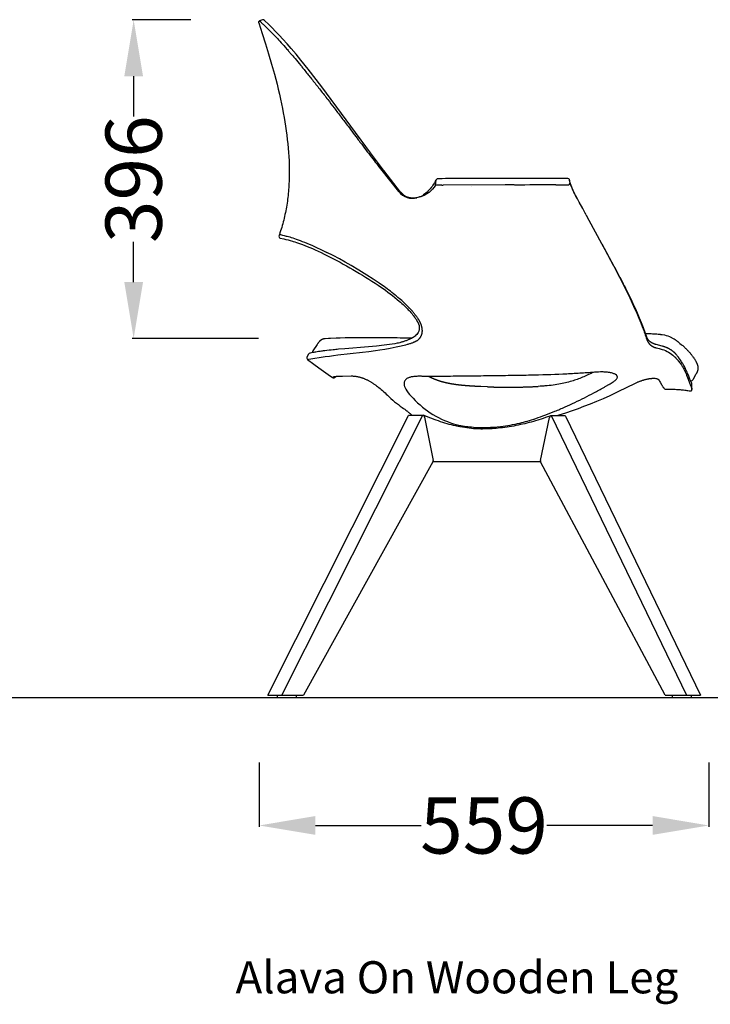
# Model space of a CAD drawing. Units: centimetres. Extents: x 2875 to 4157, y 887 to 1083.
# Drawn here: x 3837 to 3922, y 887 to 1009 of the extents above; entities that cross this region are included whole.
import ezdxf

# ---------------------------------------------------------------- set-up
doc = ezdxf.new("R2010")
doc.units = ezdxf.units.CM
for name, color, linetype in [('NURUS CODE', 7, 'Continuous'), ('NURUS DIMENSION', 7, 'Continuous'), ('NURUS ELEVATION', 7, 'Continuous')]:
    doc.layers.add(name, color=color, linetype=linetype)
doc.styles.add('ARIAL', font='arial.ttf')
doc.dimstyles.new('yeni', dxfattribs={"dimtxt": 7, "dimasz": 7, "dimexe": 0.18, "dimexo": 0.0625, "dimgap": 0.09, "dimtad": 0, "dimdec": 0, "dimlfac": 10, "dimzin": 0, "dimdsep": 46, "dimtxsty": 'ARIAL', "dimcen": 0.09, "dimadec": 0, "dimazin": 0, "dimtfac": 1, "dimtdec": 0, "dimtofl": 0, "dimtmove": 0, "dimatfit": 3, "dimfxl": 1, "dimtolj": 1, "dimtzin": 0, "dimarcsym": 0})

# ---------------------------------------------------------------- blocks, each defined once
blk = doc.blocks.new('*D66')
at = {"layer": 'DEFPOINTS', "color": 0, "transparency": 16777216}
for p in [(3857.88, 1009.18), (3850.7, 969.55), (3866.31, 969.55)]:
    blk.add_point(p, dxfattribs=at)
at = {"layer": 'NURUS DIMENSION', "color": 0, "lineweight": -2, "transparency": 16777216}
for p, q in [((3857.82, 1009.18), (3850.52, 1009.18)), ((3850.7, 1002.18), (3850.7, 997.18)), ((3850.7, 976.55), (3850.7, 981.55)), ((3866.25, 969.55), (3850.52, 969.55))]:
    blk.add_line(p, q, dxfattribs=at)
at = {"layer": 'NURUS DIMENSION', "color": 0, "transparency": 16777216}
for points in [[(3849.54, 1002.18), (3851.87, 1002.18), (3850.7, 1009.18)], [(3849.54, 976.55), (3851.87, 976.55), (3850.7, 969.55)]]:
    blk.add_solid(points, dxfattribs=at)
at = {"layer": 'NURUS DIMENSION', "color": 0, "transparency": 16777216, "insert": (3850.7, 989.36), "char_height": 7, "attachment_point": 5, "rotation": 90, "style": 'ARIAL'}
blk.add_mtext('\\A1;396', dxfattribs=at)
blk = doc.blocks.new('*D61')
at = {"layer": 'DEFPOINTS', "color": 0, "transparency": 16777216}
for p in [(3866.32, 916.84), (3922.27, 916.84), (3922.27, 908.95)]:
    blk.add_point(p, dxfattribs=at)
at = {"layer": 'NURUS DIMENSION', "color": 0, "lineweight": -2, "transparency": 16777216}
for p, q in [((3866.32, 916.78), (3866.32, 908.77)), ((3922.27, 916.78), (3922.27, 908.77)), ((3873.32, 908.95), (3886.47, 908.95)), ((3915.27, 908.95), (3902.13, 908.95))]:
    blk.add_line(p, q, dxfattribs=at)
at = {"layer": 'NURUS DIMENSION', "color": 0, "transparency": 16777216}
for points in [[(3873.32, 910.12), (3873.32, 907.78), (3866.32, 908.95)], [(3915.27, 910.12), (3915.27, 907.78), (3922.27, 908.95)]]:
    blk.add_solid(points, dxfattribs=at)
at = {"layer": 'NURUS DIMENSION', "color": 0, "transparency": 16777216, "insert": (3894.3, 908.95), "char_height": 7, "attachment_point": 5, "style": 'ARIAL'}
blk.add_mtext('\\A1;559', dxfattribs=at)
blk = doc.blocks.new('Alava On Wooden Leg_SIDE')
at = {"layer": 'NURUS DIMENSION'}
for p, q in [((-37.85, 66.23), (-37.82, 66.19)), ((-37.82, 66.19), (-37.34, 65.59)), ((-37.34, 65.59), (-35.25, 62.95)), ((-30.59, 64.39), (-30.65, 64.28)), ((-30.65, 64.28), (-30.6, 64.38)), ((-30.64, 63.71), (-30.57, 64.43)), ((-30.64, 63.71), (-30.64, 63.71)), ((-30.62, 64.34), (-30.62, 64.34)), ((-30.6, 64.38), (-30.6, 64.38)), ((-30.6, 64.38), (-30.6, 64.38)), ((-30.59, 64.38), (-30.6, 64.38)), ((-30.59, 64.38), (-30.6, 64.38)), ((-30.59, 64.39), (-30.59, 64.38)), ((-30.59, 64.39), (-30.59, 64.39)), ((-30.59, 64.39), (-30.59, 64.39)), ((-30.57, 64.42), (-30.58, 64.42)), ((-29.88, 63.76), (-29.72, 63.76)), ((-22, 63.77), (-29.72, 63.76)), ((-20.85, 63.77), (-22, 63.77)), ((-14.18, 64.58), (-14.18, 64.58)), ((-13.95, 64), (-13.95, 64)), ((-13.95, 64), (-13.95, 64)), ((-35.25, 62.95), (-35.24, 62.94)), ((-30.68, 63.67), (-30.68, 63.67)), ((-26.18, 63.56), (-26.18, 63.56)), ((-12.31, 60.79), (-12.33, 60.83)), ((-46.57, 42.05), (-46.55, 42.06)), ((1.67, 40.08), (1.67, 40.08)), ((-24.17, 38.65), (-25.03, 38.68)), ((-2.15, 38.4), (-2.15, 38.41)), ((-49.77, 0.3), (-32.23, 35.14)), ((-32.03, 34.9), (-32.04, 34.92)), ((-32.03, 34.9), (-30.95, 29.49)), ((-17.6, 29.49), (-16.46, 34.82)), ((-16.46, 34.84), (-16.46, 34.82)), ((-16.27, 35.07), (0.58, 0.3)), ((-18.6, 34.3), (-18.6, 34.29)), ((-30.95, 29.45), (-30.95, 29.49)), ((-51.52, 0.3), (-47.07, 0.3)), ((-2.09, 0.3), (2.32, 0.3))]:
    blk.add_line(p, q, dxfattribs=at)
for points in [[(-15.6, 35.07), (-15.25, 35.17), (-14.45, 35.43), (-13.62, 35.7), (-12.87, 35.97), (-12.18, 36.23), (-11.39, 36.53), (-10.58, 36.87), (-9.77, 37.22), (-8.94, 37.59), (-7.86, 38.1), (-5.87, 39.07), (-5.79, 39.11), (-5.7, 39.15), (-5.62, 39.19), (-5.54, 39.23), (-5.46, 39.26), (-5.39, 39.29), (-5.31, 39.32), (-5.24, 39.35), (-5.17, 39.37), (-5.11, 39.4), (-5.04, 39.42), (-4.98, 39.45), (-4.91, 39.47), (-4.85, 39.49), (-4.79, 39.5), (-4.74, 39.52), (-4.68, 39.54), (-4.62, 39.55), (-4.57, 39.57), (-4.51, 39.58), (-4.46, 39.6), (-4.4, 39.61), (-4.35, 39.62), (-4.3, 39.63), (-4.25, 39.64), (-4.2, 39.65), (-4.15, 39.66), (-4.1, 39.67), (-4.05, 39.68), (-4, 39.68), (-3.95, 39.69), (-3.91, 39.7), (-3.86, 39.7), (-3.81, 39.71), (-3.77, 39.71), (-3.72, 39.71), (-3.68, 39.72), (-3.63, 39.72), (-3.59, 39.72), (-3.54, 39.72), (-3.5, 39.72), (-3.46, 39.72, -0.009515), (-3.38, 39.72), (-3.22, 39.7, -0.014827), (-3.15, 39.69, -0.018029), (-3.08, 39.67), (-2.98, 39.63, -0.024953), (-2.94, 39.61), (-2.91, 39.58), (-2.9, 39.57), (-2.88, 39.55), (-2.87, 39.53), (-2.86, 39.51), (-2.85, 39.49), (-2.82, 39.45), (-2.8, 39.41), (-2.77, 39.36), (-2.71, 39.24), (-2.54, 38.94), (-2.5, 38.88), (-2.47, 38.83), (-2.45, 38.79), (-2.43, 38.75), (-2.41, 38.72), (-2.37, 38.67), (-2.35, 38.63), (-2.32, 38.6), (-2.3, 38.57), (-2.3, 38.56), (-2.29, 38.55), (-2.27, 38.53), (-2.26, 38.52), (-2.25, 38.51), (-2.2, 38.45), (-2.15, 38.4, 0.228976), (-1.98, 38.35, -0.010495), (-1.29, 38.36, -0.010776), (-0.66, 38.34, -0.011025), (-0.07, 38.3, -0.011221), (0.49, 38.23, -0.011534), (1.02, 38.14, 0.343532), (1.23, 38.21, 0.137411), (1.26, 38.34), (1.26, 38.34), (1.26, 38.48), (1.26, 38.91), (1.26, 39.05, 0.20183), (1.21, 39.19), (1.21, 39.19), (1.16, 39.26, -0.004731), (1.15, 39.28, -0.004451), (1.14, 39.31, -0.004148), (1.13, 39.34, -0.003871), (1.11, 39.37, -0.00337), (1.09, 39.41, -0.002547), (1.07, 39.46), (1.01, 39.63), (0.81, 40.12), (0.72, 40.33), (0.65, 40.47), (0.59, 40.63), (0.51, 40.78), (0.45, 40.92), (0.38, 41.05), (0.31, 41.17), (0.25, 41.29), (0.19, 41.41), (0.15, 41.47), (0.12, 41.53), (0.08, 41.59), (0.04, 41.65), (-0.03, 41.76), (-0.09, 41.87), (-0.16, 41.96), (-0.26, 42.1), (-0.36, 42.25, 0.00194), (-0.4, 42.3, 0.0027), (-0.44, 42.37), (-0.57, 42.53, 0.006612), (-0.65, 42.63), (-0.68, 42.66), (-0.71, 42.69), (-0.73, 42.72), (-0.76, 42.75), (-0.79, 42.78), (-0.82, 42.81), (-0.85, 42.84), (-0.88, 42.88), (-0.91, 42.9), (-0.91, 42.91), (-0.91, 42.91), (-0.96, 42.95), (-0.98, 42.97), (-1.01, 42.99), (-1.04, 43.02), (-1.07, 43.04), (-1.09, 43.06), (-1.11, 43.08), (-1.15, 43.11), (-1.19, 43.14), (-1.23, 43.17), (-1.27, 43.2), (-1.31, 43.22), (-1.35, 43.25), (-1.4, 43.28), (-1.44, 43.31), (-1.49, 43.33), (-1.54, 43.36), (-1.59, 43.39), (-1.64, 43.42), (-1.69, 43.44), (-1.74, 43.47), (-1.78, 43.49), (-1.82, 43.51), (-1.86, 43.52), (-1.9, 43.54), (-1.96, 43.56), (-2.02, 43.59), (-2.08, 43.61), (-2.14, 43.63), (-2.2, 43.65), (-2.26, 43.67), (-2.32, 43.69), (-2.39, 43.71), (-2.45, 43.73), (-3.19, 43.91), (-3.21, 43.92), (-3.24, 43.93), (-3.27, 43.94), (-3.29, 43.94), (-3.32, 43.95), (-3.35, 43.96), (-3.37, 43.97), (-3.4, 43.98), (-3.42, 43.98), (-3.45, 43.99), (-3.47, 44), (-3.5, 44.01), (-3.52, 44.02), (-3.55, 44.03), (-3.57, 44.04), (-3.6, 44.06), (-3.62, 44.07), (-3.64, 44.08), (-3.66, 44.09), (-3.69, 44.1), (-3.71, 44.11), (-3.73, 44.12), (-3.75, 44.13), (-3.77, 44.15), (-3.79, 44.16), (-3.81, 44.17), (-3.83, 44.18), (-3.85, 44.2), (-3.87, 44.21), (-3.89, 44.23), (-3.91, 44.24), (-3.93, 44.25), (-3.95, 44.27), (-3.97, 44.28), (-3.98, 44.3), (-4, 44.31), (-4.02, 44.33), (-4.03, 44.34), (-4.05, 44.36), (-4.07, 44.38), (-4.08, 44.38), (-4.08, 44.39), (-4.09, 44.4), (-4.1, 44.41), (-4.11, 44.42), (-4.11, 44.43), (-4.12, 44.43), (-4.13, 44.44), (-4.14, 44.45), (-4.14, 44.46), (-4.15, 44.47), (-4.16, 44.48), (-4.16, 44.49), (-4.17, 44.5), (-4.18, 44.5), (-4.18, 44.51), (-4.19, 44.52), (-4.2, 44.53), (-4.2, 44.54), (-4.21, 44.55), (-4.22, 44.56), (-4.22, 44.57), (-4.23, 44.58), (-4.23, 44.59), (-4.24, 44.6), (-4.25, 44.61), (-4.25, 44.62), (-4.26, 44.63), (-4.26, 44.64), (-4.27, 44.64), (-4.27, 44.65), (-4.28, 44.66), (-4.28, 44.67), (-4.29, 44.68), (-4.29, 44.69), (-4.3, 44.7), (-4.3, 44.71), (-4.31, 44.72), (-4.32, 44.75), (-4.33, 44.77), (-4.34, 44.79), (-4.34, 44.81), (-4.35, 44.83), (-4.56, 45.41), (-4.79, 46.01, 0.024219), (-6.88, 50.73, 0.001624), (-7.07, 51.09, 0.001425), (-7.25, 51.45, 0.001239), (-7.43, 51.79, 0.001069), (-7.61, 52.13, 0.00091), (-7.79, 52.46, 0.000764), (-7.96, 52.79, 0.000631), (-8.14, 53.12, 0.000486), (-8.32, 53.45, 0.000336), (-8.5, 53.77), (-9.56, 55.71), (-9.97, 56.45), (-11.53, 59.34), (-11.54, 59.37), (-11.83, 59.91), (-11.84, 59.92), (-11.89, 60.02), (-11.97, 60.17), (-11.97, 60.18), (-11.98, 60.18), (-12.33, 60.83), (-12.78, 61.64), (-13, 62.05), (-13.11, 62.26), (-13.22, 62.46), (-13.28, 62.56), (-13.33, 62.66), (-13.43, 62.87), (-13.62, 63.26, -0.036024), (-13.93, 64.16), (-13.93, 64.17), (-13.98, 64.39), (-13.98, 64.4), (-13.99, 64.43), (-13.99, 64.44, 0.339041), (-14.18, 64.58), (-21.53, 64.57), (-21.69, 64.57), (-29.43, 64.56), (-29.43, 64.56), (-29.82, 64.55, 0.001337), (-29.98, 64.55, 0.002355), (-30.13, 64.55, 0.004439), (-30.26, 64.55), (-30.43, 64.53), (-30.57, 64.43), (-30.8, 64.03, -0.034592), (-31.2, 63.45, -0.088499), (-32.29, 62.44, -0.046292), (-32.63, 62.28, -0.106755), (-33.57, 62.13, -0.053267), (-33.99, 62.2, -0.160078), (-34.99, 62.88), (-35, 62.89), (-37.09, 65.58), (-37.12, 65.62), (-37.63, 66.29), (-38.76, 67.78), (-44.82, 75.99), (-46.51, 78.18), (-47.41, 79.32), (-48, 80.04), (-48.61, 80.76), (-49.13, 81.35), (-49.65, 81.93), (-50.08, 82.39), (-50.55, 82.88), (-50.99, 83.33), (-51.36, 83.7), (-51.96, 84.28), (-51.96, 84.29), (-51.98, 84.3), (-51.98, 84.3), (-51.99, 84.31), (-52.01, 84.32, 0.218516), (-52.17, 84.32), (-52.54, 84.19, 0.217982), (-52.67, 84.09, 0.218197), (-52.66, 83.93), (-52.23, 82.64), (-51.81, 81.35), (-51.42, 80.08), (-51.05, 78.81), (-50.7, 77.56), (-50.54, 76.93), (-50.38, 76.31), (-50.23, 75.69), (-50.08, 75.08), (-49.95, 74.47), (-49.82, 73.86), (-49.7, 73.29), (-49.6, 72.73), (-49.49, 72.17), (-49.4, 71.62), (-49.31, 71.07), (-49.23, 70.52), (-49.16, 69.97), (-49.1, 69.43), (-49.04, 68.89), (-48.99, 68.36), (-48.95, 67.82), (-48.91, 67.3), (-48.88, 66.77), (-48.87, 66.25), (-48.86, 65.73), (-48.86, 65.22), (-48.86, 64.71), (-48.87, 64.46), (-48.88, 64.21), (-48.89, 63.96), (-48.9, 63.71), (-48.92, 63.46), (-48.94, 63.21), (-48.96, 62.96), (-48.98, 62.72), (-49, 62.48), (-49.03, 62.23), (-49.06, 61.99), (-49.09, 61.75), (-49.13, 61.51), (-49.17, 61.27), (-49.2, 61.03), (-49.25, 60.8), (-49.29, 60.56), (-49.34, 60.33), (-49.39, 60.09), (-49.44, 59.86), (-49.49, 59.63), (-49.55, 59.4), (-49.61, 59.18), (-49.67, 58.95), (-49.73, 58.72), (-49.8, 58.5), (-49.87, 58.28), (-49.94, 58.05), (-50.02, 57.83), (-50.09, 57.61), (-50.13, 57.5, 0.416125), (-49.97, 57.14), (-49.55, 57.06, -0.020652), (-48.47, 56.78), (-48.36, 56.75), (-48.15, 56.69), (-47.94, 56.62), (-47.7, 56.54), (-47.45, 56.45), (-47.19, 56.35), (-46.9, 56.24), (-46.61, 56.12), (-46.29, 55.99), (-45.96, 55.85), (-45.62, 55.7), (-45.25, 55.53), (-44.88, 55.35), (-44.52, 55.18), (-44.17, 55.01, -0.030902), (-37.8, 51.29, -0.027427), (-35.43, 49.54), (-35.17, 49.32), (-35.01, 49.18), (-34.85, 49.04), (-34.69, 48.9), (-34.55, 48.76), (-34.41, 48.63), (-34.28, 48.5), (-34.16, 48.37), (-34.04, 48.25), (-33.93, 48.14), (-33.82, 48.02), (-33.72, 47.91), (-33.62, 47.79), (-33.57, 47.73), (-33.52, 47.67), (-33.48, 47.61), (-33.43, 47.55), (-33.24, 47.29), (-33.24, 47.29), (-33.18, 47.22), (-33.13, 47.14), (-33.1, 47.1), (-33.06, 47.03), (-33.03, 46.99), (-33.01, 46.95), (-32.99, 46.92), (-32.97, 46.88), (-32.94, 46.84), (-32.92, 46.8), (-32.9, 46.76), (-32.88, 46.73), (-32.86, 46.69), (-32.84, 46.65), (-32.82, 46.61), (-32.81, 46.59), (-32.8, 46.57), (-32.8, 46.55), (-32.79, 46.53), (-32.78, 46.51), (-32.77, 46.49), (-32.76, 46.47), (-32.76, 46.45), (-32.75, 46.43), (-32.74, 46.41), (-32.73, 46.39), (-32.73, 46.37), (-32.72, 46.35), (-32.71, 46.32), (-32.71, 46.3), (-32.7, 46.28), (-32.7, 46.26), (-32.69, 46.24), (-32.69, 46.22), (-32.68, 46.2), (-32.68, 46.18), (-32.68, 46.16), (-32.67, 46.14), (-32.67, 46.14, -0.128026), (-32.82, 45.42), (-32.82, 45.42, -0.078356), (-33.2, 44.97), (-33.21, 44.97), (-33.22, 44.96), (-33.24, 44.94), (-33.26, 44.93), (-33.28, 44.92), (-33.29, 44.9), (-33.31, 44.89), (-33.33, 44.88), (-33.35, 44.86), (-33.39, 44.84), (-33.43, 44.81), (-33.47, 44.79), (-33.51, 44.76), (-33.55, 44.74), (-33.59, 44.71), (-33.64, 44.69), (-33.68, 44.67), (-33.72, 44.65), (-33.76, 44.63), (-33.8, 44.61), (-33.85, 44.59), (-33.89, 44.57), (-33.93, 44.55), (-33.98, 44.53), (-34.06, 44.49), (-34.15, 44.46), (-34.23, 44.42), (-34.32, 44.39), (-34.41, 44.36), (-34.5, 44.33), (-34.59, 44.3), (-34.67, 44.27), (-34.76, 44.25), (-34.84, 44.22), (-34.93, 44.2), (-35.02, 44.18), (-35.1, 44.15), (-35.28, 44.11), (-35.41, 44.08, -0.022377), (-38.01, 43.73), (-38.01, 43.73), (-38.51, 43.68), (-39.01, 43.63), (-41.96, 43.4), (-42.74, 43.33, 0.002113), (-43.39, 43.26, 0.003897), (-44.43, 43.14, 0.002202), (-44.85, 43.09, 0.00276), (-45.21, 43.04, 0.003563), (-45.53, 42.99, 0.005106), (-45.79, 42.94), (-45.96, 42.91), (-46.27, 42.85), (-46.28, 42.84, 0.232407), (-46.48, 42.7), (-46.64, 42.41, 0.371082), (-46.57, 42.05), (-45.8, 41.47), (-45.18, 41.01), (-44.59, 40.59), (-44.02, 40.19), (-43.47, 39.81), (-43.47, 39.81), (-43.47, 39.81), (-43.47, 39.81), (-43.47, 39.81), (-43.47, 39.81), (-43.47, 39.81), (-43.47, 39.81), (-43.47, 39.81), (-43.47, 39.81), (-43.47, 39.81), (-43.47, 39.81), (-43.47, 39.81), (-43.47, 39.81), (-43.47, 39.82), (-43.47, 39.82), (-43.47, 39.82), (-43.47, 39.82), (-43.47, 39.82), (-43.47, 39.82), (-43.46, 39.82), (-43.46, 39.82), (-43.46, 39.82), (-43.46, 39.82), (-43.46, 39.83), (-43.46, 39.83), (-43.46, 39.83), (-43.46, 39.83), (-43.46, 39.83), (-43.46, 39.83), (-43.46, 39.83), (-43.46, 39.83), (-43.46, 39.83), (-43.45, 39.83), (-43.45, 39.84), (-43.45, 39.84), (-43.45, 39.84), (-43.45, 39.84), (-43.45, 39.84), (-43.45, 39.84), (-43.44, 39.85), (-43.44, 39.85), (-43.44, 39.85), (-43.44, 39.85), (-43.44, 39.85), (-43.43, 39.86), (-43.43, 39.86), (-43.43, 39.86), (-43.43, 39.86), (-43.42, 39.86), (-43.42, 39.86), (-43.42, 39.87), (-43.42, 39.87), (-43.41, 39.87), (-43.41, 39.87), (-43.41, 39.87), (-43.41, 39.87), (-43.4, 39.88), (-43.4, 39.88), (-43.4, 39.88), (-43.4, 39.88), (-43.39, 39.88), (-43.39, 39.88), (-43.39, 39.89), (-43.38, 39.89), (-43.38, 39.89), (-43.38, 39.89), (-43.38, 39.89), (-43.37, 39.89), (-43.37, 39.89), (-43.37, 39.9), (-43.36, 39.9), (-43.36, 39.9), (-43.35, 39.9), (-43.34, 39.91), (-43.34, 39.91), (-43.33, 39.91), (-43.32, 39.91), (-43.32, 39.92), (-43.31, 39.92), (-43.3, 39.92), (-43.29, 39.92), (-43.29, 39.92), (-43.28, 39.93), (-43.27, 39.93), (-43.26, 39.93), (-43.25, 39.93), (-43.24, 39.93), (-43.24, 39.94), (-43.23, 39.94), (-43.21, 39.94), (-43.19, 39.94), (-43.17, 39.95), (-43.15, 39.95), (-43.12, 39.95), (-43.1, 39.96), (-43.08, 39.96), (-43.05, 39.96), (-42.99, 39.97), (-42.93, 39.97), (-42.86, 39.98), (-42.72, 39.99), (-42.55, 39.99), (-42.21, 40), (-41.17, 40.01), (-41.1, 40.01), (-41.04, 40.01), (-40.97, 40.01), (-40.9, 40), (-40.83, 40), (-40.77, 39.99), (-40.7, 39.99), (-40.63, 39.98), (-40.56, 39.97), (-40.5, 39.96), (-40.43, 39.95), (-40.36, 39.93), (-40.29, 39.92), (-40.23, 39.91), (-40.16, 39.89), (-40.09, 39.87), (-40.03, 39.85), (-39.96, 39.83), (-39.89, 39.81), (-39.82, 39.79), (-39.75, 39.77), (-39.69, 39.74), (-39.62, 39.72), (-39.55, 39.69), (-39.48, 39.66), (-39.41, 39.63), (-39.35, 39.6), (-39.28, 39.57), (-39.21, 39.54), (-39.14, 39.51), (-39.08, 39.47), (-39.01, 39.44), (-38.94, 39.4), (-38.87, 39.36), (-38.79, 39.32), (-38.72, 39.28), (-38.65, 39.24), (-38.58, 39.19), (-38.52, 39.15), (-38.45, 39.1), (-38.37, 39.05), (-38.3, 39), (-38.22, 38.95), (-38.15, 38.9), (-38.08, 38.85), (-38.01, 38.79), (-37.86, 38.69), (-37.78, 38.62), (-37.71, 38.56), (-37.55, 38.44), (-37.4, 38.31), (-37.25, 38.18), (-37.09, 38.04), (-36.94, 37.89), (-36.78, 37.75), (-36.63, 37.6, 0.041791), (-34.8, 36.09), (-34.65, 35.98), (-34.49, 35.87), (-34.35, 35.77), (-34.21, 35.66), (-34.15, 35.61), (-34.09, 35.57), (-34.04, 35.52), (-33.98, 35.47), (-33.93, 35.43), (-33.88, 35.38), (-33.83, 35.34), (-33.81, 35.32), (-33.78, 35.29), (-33.76, 35.27), (-33.74, 35.25), (-33.72, 35.23), (-33.7, 35.21), (-33.69, 35.2), (-33.67, 35.18), (-33.65, 35.16), (-33.64, 35.14)], [(-15.69, 63.77), (-15.08, 63.77), (-14.53, 63.77, 0.002023), (-14.33, 63.78, 0.00174), (-14.26, 63.78), (-14.17, 63.78, 0.439543), (-13.95, 64)], [(-9.97, 56.45), (-8.48, 53.67), (-7.76, 52.31), (-7.15, 51.09), (-6.81, 50.41), (-6.48, 49.73), (-6.18, 49.08), (-5.88, 48.42), (-5.61, 47.81), (-5.35, 47.19), (-5.12, 46.62), (-4.89, 46.04, -0.011252), (-4.36, 44.55), (-4.35, 44.53), (-4.35, 44.5), (-4.34, 44.48), (-4.33, 44.45), (-4.32, 44.43), (-4.31, 44.41), (-4.3, 44.38), (-4.29, 44.36), (-4.28, 44.34), (-4.26, 44.31), (-4.25, 44.29), (-4.24, 44.27), (-4.23, 44.25), (-4.21, 44.23), (-4.2, 44.2), (-4.19, 44.18), (-4.17, 44.16), (-4.16, 44.14), (-4.14, 44.12), (-4.13, 44.1), (-4.11, 44.08), (-4.1, 44.06), (-4.08, 44.04), (-4.06, 44.02), (-4.04, 44), (-4.03, 43.98), (-4.01, 43.96), (-3.99, 43.94), (-3.97, 43.93), (-3.95, 43.91), (-3.93, 43.89), (-3.92, 43.87), (-3.9, 43.86), (-3.88, 43.84), (-3.85, 43.82), (-3.83, 43.81), (-3.81, 43.79), (-3.79, 43.78), (-3.77, 43.76), (-3.75, 43.75), (-3.73, 43.73), (-3.7, 43.72), (-3.68, 43.7), (-3.66, 43.69), (-3.63, 43.68), (-3.61, 43.66), (-3.58, 43.65), (-3.56, 43.64), (-3.54, 43.63), (-3.51, 43.62), (-3.49, 43.61), (-3.46, 43.6), (-3.44, 43.59), (-3.41, 43.58), (-3.39, 43.57), (-3.36, 43.56), (-3.33, 43.55), (-3.31, 43.54), (-3.28, 43.53), (-3.25, 43.52), (-3.23, 43.52), (-3.2, 43.51), (-3.17, 43.5), (-3.14, 43.5), (-2.97, 43.46, -0.02692), (-2.44, 43.32, -0.105267), (-0.95, 42.44), (-0.91, 42.4), (-0.88, 42.37), (-0.84, 42.33), (-0.8, 42.29), (-0.76, 42.26), (-0.73, 42.22), (-0.69, 42.18), (-0.66, 42.15), (-0.62, 42.11), (-0.58, 42.07), (-0.55, 42.03), (-0.51, 41.98), (-0.48, 41.94), (-0.44, 41.9), (-0.41, 41.86), (-0.37, 41.81), (-0.28, 41.69), (-0.19, 41.56), (-0.1, 41.45), (-0.06, 41.39), (-0.02, 41.33), (0.01, 41.28), (0.04, 41.23), (0.08, 41.17), (0.11, 41.12), (0.14, 41.07), (0.17, 41.02), (0.2, 40.97), (0.22, 40.92), (0.24, 40.89), (0.26, 40.85), (0.3, 40.78), (0.34, 40.7), (0.37, 40.63), (0.41, 40.54), (0.45, 40.45), (0.49, 40.36), (0.53, 40.26), (0.58, 40.12), (0.69, 39.83), (0.9, 39.27), (0.94, 39.15), (0.98, 39.05), (1.02, 38.95), (1.15, 38.66), (1.16, 38.64), (1.17, 38.61), (1.18, 38.58), (1.19, 38.56), (1.2, 38.53), (1.21, 38.5), (1.22, 38.48), (1.23, 38.44), (1.25, 38.38), (1.25, 38.37), (1.25, 38.36), (1.25, 38.36), (1.26, 38.35), (1.26, 38.35), (1.26, 38.35), (1.26, 38.35), (1.26, 38.34)], [(-46.55, 42.06), (-46.54, 42.06), (-46.54, 42.06), (-46.52, 42.06), (-46.5, 42.07), (-46.49, 42.07), (-46.43, 42.08), (-44.39, 42.41), (-43.85, 42.49), (-43.35, 42.56), (-42.83, 42.63), (-39.76, 42.97), (-38.95, 43.07), (-38.14, 43.18), (-37.59, 43.26), (-36.98, 43.36), (-36.3, 43.47), (-35.93, 43.54), (-35.54, 43.62), (-35.15, 43.7), (-34.95, 43.75), (-34.75, 43.79), (-34.55, 43.84), (-34.35, 43.89), (-34.15, 43.95), (-34.05, 43.98), (-33.96, 44), (-33.87, 44.03), (-33.77, 44.06), (-33.68, 44.09), (-33.6, 44.12), (-33.51, 44.15), (-33.43, 44.19), (-33.38, 44.2), (-33.34, 44.22), (-33.31, 44.24), (-33.27, 44.25), (-33.23, 44.27), (-33.19, 44.29), (-33.16, 44.3), (-33.12, 44.32), (-33.09, 44.34), (-33.05, 44.36), (-33.02, 44.37), (-32.99, 44.39), (-32.97, 44.4), (-32.96, 44.41), (-32.94, 44.42), (-32.93, 44.43), (-32.91, 44.44), (-32.9, 44.45), (-32.89, 44.46), (-32.87, 44.46), (-32.86, 44.47), (-32.85, 44.48), (-32.83, 44.49), (-32.82, 44.5), (-32.81, 44.51), (-32.8, 44.52), (-32.79, 44.53), (-32.78, 44.54), (-32.76, 44.56), (-32.74, 44.57), (-32.72, 44.59), (-32.71, 44.61), (-32.69, 44.62), (-32.68, 44.64), (-32.66, 44.66), (-32.64, 44.68), (-32.63, 44.7), (-32.61, 44.72), (-32.6, 44.74), (-32.58, 44.75), (-32.57, 44.77), (-32.56, 44.79), (-32.54, 44.81), (-32.53, 44.83), (-32.51, 44.85), (-32.5, 44.88), (-32.49, 44.9), (-32.48, 44.92), (-32.47, 44.94), (-32.45, 44.96), (-32.44, 44.98), (-32.43, 45), (-32.42, 45.03), (-32.42, 45.04), (-32.41, 45.05), (-32.41, 45.06), (-32.4, 45.07), (-32.4, 45.08), (-32.39, 45.09), (-32.39, 45.1), (-32.38, 45.12), (-32.38, 45.13), (-32.38, 45.14), (-32.37, 45.15), (-32.37, 45.16), (-32.36, 45.17), (-32.36, 45.19), (-32.36, 45.2), (-32.35, 45.21), (-32.35, 45.22), (-32.35, 45.23), (-32.34, 45.25), (-32.34, 45.26), (-32.34, 45.27), (-32.33, 45.28), (-32.33, 45.31), (-32.32, 45.33), (-32.32, 45.36), (-32.31, 45.38), (-32.31, 45.41), (-32.31, 45.43), (-32.3, 45.46), (-32.3, 45.48), (-32.3, 45.51), (-32.3, 45.53), (-32.3, 45.56), (-32.29, 45.58), (-32.29, 45.61), (-32.29, 45.64), (-32.29, 45.66), (-32.29, 45.69), (-32.3, 45.71), (-32.3, 45.74), (-32.3, 45.76), (-32.3, 45.79), (-32.3, 45.82), (-32.3, 45.84), (-32.31, 45.87), (-32.31, 45.89), (-32.32, 45.92), (-32.32, 45.95), (-32.32, 45.97), (-32.33, 46), (-32.33, 46.02), (-32.34, 46.04), (-32.34, 46.06), (-32.35, 46.09), (-32.35, 46.11), (-32.36, 46.13), (-32.36, 46.15), (-32.37, 46.17), (-32.38, 46.19), (-32.38, 46.22), (-32.39, 46.24), (-32.39, 46.26), (-32.4, 46.28), (-32.41, 46.3), (-32.42, 46.35), (-32.44, 46.39), (-32.45, 46.43), (-32.47, 46.48), (-32.49, 46.52), (-32.51, 46.56), (-32.53, 46.61), (-32.55, 46.65), (-32.57, 46.69), (-32.59, 46.74), (-32.61, 46.78), (-32.64, 46.82), (-32.66, 46.87), (-32.69, 46.91), (-32.71, 46.96), (-32.74, 47), (-32.77, 47.05), (-32.8, 47.09), (-32.83, 47.14), (-32.86, 47.18), (-32.89, 47.23), (-32.95, 47.32), (-33.02, 47.42), (-33.08, 47.5), (-33.14, 47.58), (-33.21, 47.67), (-33.27, 47.75), (-33.34, 47.83), (-33.4, 47.91), (-33.47, 47.99), (-33.54, 48.07), (-33.61, 48.14), (-33.68, 48.22), (-33.82, 48.37), (-33.96, 48.52), (-34.11, 48.67), (-34.25, 48.82), (-34.4, 48.96), (-34.55, 49.1), (-34.7, 49.24), (-34.86, 49.38), (-35.01, 49.51), (-35.17, 49.65), (-35.32, 49.78), (-35.34, 49.79), (-35.57, 49.98), (-35.68, 50.08), (-35.68, 50.08), (-35.7, 50.09, 0.017076), (-37.24, 51.26), (-37.66, 51.55), (-38.03, 51.8), (-38.4, 52.04), (-39.22, 52.56), (-40.21, 53.18), (-41.15, 53.74), (-41.89, 54.16), (-42.62, 54.57), (-43.4, 54.99), (-44.19, 55.39)], [(-33.58, 44.72, -0.002779), (-36.53, 44.75), (-37.4, 44.75), (-38.22, 44.75), (-40.29, 44.75), (-41.15, 44.74), (-41.9, 44.74), (-42.52, 44.73), (-43.03, 44.71), (-43.73, 44.68), (-43.97, 44.66), (-44.4, 44.64), (-44.42, 44.63), (-44.44, 44.63), (-44.46, 44.63), (-44.48, 44.63), (-44.5, 44.62), (-44.52, 44.62), (-44.54, 44.62), (-44.56, 44.61), (-44.56, 44.61), (-44.57, 44.61), (-44.58, 44.61), (-44.59, 44.61), (-44.6, 44.6), (-44.61, 44.6), (-44.62, 44.6), (-44.63, 44.6), (-44.64, 44.59), (-44.65, 44.59), (-44.66, 44.59), (-44.67, 44.59), (-44.68, 44.58), (-44.69, 44.58), (-44.69, 44.58), (-44.7, 44.57), (-44.71, 44.57), (-44.72, 44.57), (-44.73, 44.56), (-44.74, 44.56), (-44.75, 44.56), (-44.76, 44.55), (-44.76, 44.55), (-44.77, 44.55), (-44.78, 44.54), (-44.79, 44.54), (-44.8, 44.53), (-44.81, 44.53), (-44.81, 44.52), (-44.82, 44.52), (-44.83, 44.52), (-44.84, 44.51), (-44.85, 44.51), (-44.86, 44.5), (-44.86, 44.5), (-44.87, 44.49), (-44.88, 44.49), (-44.89, 44.48), (-44.9, 44.48), (-44.9, 44.47), (-44.91, 44.47), (-44.92, 44.46), (-44.93, 44.46), (-44.93, 44.45), (-44.94, 44.44), (-44.95, 44.44), (-44.96, 44.43), (-44.97, 44.43), (-44.97, 44.42), (-44.98, 44.41), (-44.99, 44.41), (-45, 44.4), (-45.01, 44.39), (-45.02, 44.38), (-45.04, 44.36), (-45.05, 44.35), (-45.07, 44.34), (-45.08, 44.32), (-45.1, 44.31), (-45.11, 44.29), (-45.12, 44.28), (-45.14, 44.26), (-45.15, 44.25), (-45.16, 44.23), (-45.18, 44.21), (-45.19, 44.2), (-45.2, 44.18), (-45.22, 44.16), (-45.24, 44.13), (-45.27, 44.1), (-45.29, 44.06), (-45.34, 43.99), (-45.39, 43.92), (-45.92, 43.15), (-45.92, 43.15, 0.211784), (-45.96, 42.91)], [(-4.52, 45.3), (-4.16, 45.29, -0.003433), (-3.81, 45.28, -0.003859), (-3.47, 45.26, -0.005263), (-3.11, 45.23, -0.006568), (-2.8, 45.2, -0.004963), (-2.64, 45.18, -0.006232), (-2.46, 45.16), (-2.18, 45.11, -0.055546), (-1.31, 44.81, -0.026723), (-0.99, 44.63), (-0.96, 44.61), (-0.93, 44.59), (-0.89, 44.57), (-0.86, 44.55), (-0.83, 44.53), (-0.8, 44.5), (-0.77, 44.48), (-0.73, 44.46), (-0.7, 44.43), (-0.67, 44.41), (-0.54, 44.3), (-0.51, 44.28), (-0.24, 44.06), (-0.07, 43.92), (0.02, 43.85), (0.1, 43.78), (0.19, 43.7), (0.27, 43.63), (0.35, 43.56), (0.43, 43.48), (0.51, 43.41), (0.58, 43.33), (0.65, 43.26), (0.72, 43.19), (0.79, 43.12), (0.85, 43.05), (0.92, 42.98), (0.98, 42.91), (1.03, 42.84), (1.09, 42.77), (1.14, 42.71), (1.2, 42.64), (1.25, 42.58), (1.29, 42.52), (1.34, 42.46), (1.38, 42.4), (1.43, 42.34), (1.47, 42.28), (1.5, 42.23), (1.54, 42.17), (1.57, 42.12), (1.61, 42.07), (1.64, 42.02), (1.67, 41.97), (1.7, 41.92), (1.72, 41.87), (1.75, 41.82), (1.78, 41.77), (1.8, 41.73), (1.82, 41.69), (1.83, 41.66), (1.84, 41.64), (1.86, 41.61), (1.87, 41.58), (1.88, 41.55), (1.89, 41.52), (1.9, 41.49), (1.91, 41.47), (1.92, 41.44), (1.93, 41.41), (1.94, 41.39), (1.94, 41.37), (1.94, 41.36), (1.95, 41.34), (1.96, 41.31), (1.96, 41.29), (1.97, 41.27), (1.97, 41.25), (1.97, 41.23), (1.98, 41.21), (1.98, 41.19), (1.98, 41.17), (1.99, 41.15), (1.99, 41.13), (1.99, 41.11), (1.99, 41.09), (1.99, 41.07), (1.99, 41.05), (1.99, 41.03), (2, 41.01), (2, 40.99), (1.99, 40.97), (1.99, 40.95), (1.99, 40.93), (1.99, 40.91), (1.99, 40.89), (1.99, 40.87), (1.99, 40.85), (1.98, 40.83), (1.98, 40.81), (1.98, 40.79), (1.97, 40.77), (1.97, 40.75), (1.96, 40.73), (1.96, 40.71), (1.95, 40.69), (1.95, 40.67), (1.94, 40.65), (1.94, 40.63), (1.93, 40.62), (1.93, 40.6), (1.92, 40.58), (1.91, 40.56), (1.91, 40.54), (1.9, 40.52), (1.89, 40.5), (1.88, 40.48), (1.87, 40.46), (1.87, 40.44), (1.86, 40.42), (1.85, 40.4), (1.84, 40.39), (1.83, 40.37), (1.82, 40.35), (1.81, 40.33), (1.79, 40.29), (1.77, 40.26), (1.75, 40.22), (1.71, 40.15), (1.35, 39.54), (1.32, 39.49, -0.210619), (1.12, 39.35)], [(-11.03, 40.45, -0.002264), (-11.3, 40.32, -0.001889), (-11.51, 40.22, -0.001917), (-11.69, 40.14), (-12.03, 39.98), (-12.19, 39.91), (-12.36, 39.84), (-12.53, 39.77), (-12.69, 39.71), (-12.86, 39.64), (-13.02, 39.58), (-13.19, 39.52), (-13.36, 39.47), (-13.53, 39.41), (-13.71, 39.36), (-13.9, 39.3), (-14.1, 39.25), (-14.3, 39.19), (-14.5, 39.15), (-14.7, 39.1), (-14.9, 39.06), (-15.11, 39.02), (-15.33, 38.98), (-15.55, 38.94), (-15.78, 38.91), (-16.02, 38.87), (-16.26, 38.84), (-16.52, 38.82), (-16.78, 38.79), (-17.05, 38.77, -0.002679), (-17.33, 38.75, -0.002424), (-17.62, 38.73), (-17.89, 38.71)], [(-43.47, 39.81, 0.19219), (-43.34, 39.77, 0.18303), (-43.22, 39.83), (-43.08, 39.96)], [(-51.52, 0.3), (-34, 35.09, -0.246841), (-33.93, 35.14), (-33.92, 35.14), (-32.23, 35.14)], [(-16.27, 35.07), (-14.57, 35.07), (-14.56, 35.07, -0.251508), (-14.49, 35.01), (2.32, 0.3)]]:
    blk.add_lwpolyline(points, format="xyb", dxfattribs=at)
for points in [[(-13.98, 64.39), (-13.98, 64.35), (-13.95, 64)], [(-50.09, 57.61), (-50.09, 57.61), (-50.08, 57.61), (-50.04, 57.6), (-49.96, 57.59), (-49.84, 57.57), (-49.68, 57.53), (-49.48, 57.48), (-49.36, 57.46), (-49.24, 57.42), (-49.1, 57.39), (-48.96, 57.35), (-48.79, 57.3), (-48.61, 57.24), (-48.41, 57.18), (-48.2, 57.11), (-47.98, 57.04), (-47.75, 56.95), (-47.5, 56.86), (-47.24, 56.76), (-46.96, 56.65), (-46.67, 56.54), (-46.37, 56.41), (-46.06, 56.27), (-45.73, 56.13), (-45.38, 55.97), (-45.03, 55.8), (-44.66, 55.62), (-44.26, 55.43), (-44.19, 55.39), (-44.19, 55.39)], [(-16.31, 35.06), (-16.85, 34.87), (-17.39, 34.69), (-17.93, 34.52), (-18.2, 34.44), (-18.47, 34.36), (-18.74, 34.28), (-19.01, 34.21), (-19.28, 34.14), (-19.56, 34.07), (-19.83, 34.01), (-20.1, 33.95), (-20.38, 33.89), (-20.65, 33.83), (-20.93, 33.78), (-21.21, 33.73), (-21.48, 33.69), (-21.76, 33.65), (-22.04, 33.61), (-22.32, 33.57), (-22.59, 33.54), (-22.87, 33.51), (-23.11, 33.49), (-23.35, 33.47), (-23.6, 33.45), (-23.84, 33.43), (-24.32, 33.41), (-24.8, 33.39), (-25.01, 33.4), (-25.22, 33.41), (-25.43, 33.42), (-25.64, 33.43), (-25.92, 33.45), (-26.19, 33.48), (-26.47, 33.51), (-26.75, 33.54), (-27.02, 33.58), (-27.3, 33.63), (-27.57, 33.67), (-27.71, 33.7), (-27.85, 33.73), (-27.99, 33.76), (-28.12, 33.79), (-28.4, 33.85), (-28.67, 33.92), (-28.94, 33.99), (-29.22, 34.06), (-29.49, 34.14), (-29.76, 34.23), (-30.03, 34.32), (-30.3, 34.41), (-30.57, 34.5), (-30.84, 34.6), (-31.11, 34.7), (-31.38, 34.81), (-31.65, 34.91), (-32.18, 35.13)], [(-2.09, 0.3), (-17.58, 29.31), (-30.97, 29.31), (-47.07, 0.3)], [(-50.38, 0.3), (-50.38, 0), (-50.38, 0), (-50.38, 0), (-50.38, 0), (-50.38, 0), (-50.38, 0), (-50.38, 0), (-50.38, 0), (-47.96, 0), (-47.96, 0.3)], [(-1.21, 0.3), (-1.21, 0), (-1.21, 0), (-1.21, 0), (-1.21, 0), (-1.21, 0), (-1.21, 0), (-1.21, 0), (-1.21, 0), (1.21, 0), (1.21, 0.3)]]:
    blk.add_lwpolyline(points, dxfattribs=at)
for centre, radius, start, end in [((-52.51, 84.01), 0.172, 106.7338, 180.9171), ((-52.42, 84.03), 0.262, 189.4662, 196.8489), ((-30.89, 63.9), 0.312, 312.0343, 321.1926), ((-27.3, 61.39), 4.07, 144.9809, 145.2731), ((-30.41, 64.31), 0.2, 148.5562, 149.3299), ((-741.1, 486.19), 826.28, 329.30522, 329.30559), ((-16.32, -7450.32), 7514.09, 89.995163, 90.034501), ((10.06, 74.86), 26.37, 204.4389, 207.0433), ((-33.52, 64.33), 2.21, 218.9206, 253.2316), ((23.9, 82.16), 42.03, 207.8625, 208.4104), ((-33.5, 64.39), 2.28, 253.1002, 282.7128), ((-32.73, 43.65), 2.53, 81.7126, 81.7338), ((-9.53, 22.56), 17.96, 91.8406, 95.1581), ((-30.16, 40.82), 4.86, 210.3984, 222.6848), ((-24.71, 45.53), 12.06, 221.5931, 252.066), ((-31.7, 34.72), 0.00613, 265.5104, 278.9879), ((-31.7, 34.72), 0.00594, 236.7883, 257.8422), ((-24.06, 50.79), 17.09, 283.176, 286.4302), ((-18.31, 34.58), 0.0183, 286.8744, 297.5252), ((-18.31, 34.58), 0.0182, 274.3287, 285.9614), ((-26.15, 41.18), 7.47, 252.2909, 257.7346), ((-25.3, 45.36), 11.73, 258.0148, 266.8887), ((-24.81, 53.4), 19.8, 266.7289, 276.5473), ((-24.79, 54.06), 20.45, 276.2727, 283.0692), ((-31.24, 29.42), 0.29, 336.0734, 13.8117), ((-17.32, 29.42), 0.289, 165.5006, 203.0046)]:
    blk.add_arc(centre, radius, start, end, dxfattribs=at)
for points, knots in [([(-52.54, 84.19), (-52.54, 84.19), (-52.54, 84.18), (-52.53, 84.18), (-52.51, 84.16), (-52.45, 84.11), (-52.37, 84.02), (-52.24, 83.9), (-52.07, 83.75), (-51.74, 83.42), (-51.25, 82.93), (-50.63, 82.3), (-50.01, 81.64), (-49.46, 81.04), (-49.03, 80.55), (-48.62, 80.07), (-48.09, 79.46), (-47.56, 78.81), (-47.08, 78.22), (-46.56, 77.57), (-45.85, 76.68), (-44.97, 75.57), (-44.1, 74.45), (-43.24, 73.33), (-42.4, 72.22), (-41.4, 70.9), (-40.55, 69.77), (-39.75, 68.71), (-39.15, 67.91), (-38.49, 67.05), (-38.05, 66.49), (-37.85, 66.23)], [0, 0, 0, 0, 0.029762, 0.084463, 0.262898, 0.729568, 2.408961, 3.975354, 6.024684, 9.219512, 18.102858, 26.68017, 35.740152, 45.414576, 50.998687, 55.272492, 64.287573, 75.368212, 80.377628, 87.084881, 100.295589, 114.606922, 129.598186, 142.719633, 156.938515, 171.32706, 192.515159, 199.498739, 211.050336, 222.398081, 232.225957, 232.225957, 232.225957, 232.225957]), ([(-29.88, 63.76), (-29.95, 63.76), (-30.06, 63.76), (-30.25, 63.75), (-30.4, 63.75), (-30.53, 63.75), (-30.58, 63.74), (-30.61, 63.74), (-30.62, 63.74), (-30.63, 63.73), (-30.63, 63.73), (-30.63, 63.73), (-30.63, 63.73)], [0, 0, 0, 0, 2.228778, 3.375268, 5.746777, 6.617059, 7.145164, 7.317109, 7.452595, 7.533586, 7.562631, 7.597115, 7.597115, 7.597115, 7.597115]), ([(-11.15, 40.44), (-11.74, 40.4), (-12.95, 40.32), (-15.52, 40.19), (-17.84, 40.11), (-20, 40.07), (-21.28, 40.05), (-22.77, 40.03), (-24.23, 40.01), (-25.38, 40), (-26.57, 39.99), (-27.51, 39.98), (-28.76, 39.96), (-29.77, 39.95), (-30.92, 39.95), (-31.59, 39.95), (-31.89, 39.95)], [0, 0, 0, 0, 17.789045, 36.533165, 77.004569, 87.608959, 101.333875, 115.20683, 132.554476, 145.003452, 149.789147, 168.16693, 173.170412, 187.326025, 198.549188, 207.534934, 207.534934, 207.534934, 207.534934]), ([(-8.37, 39.4), (-8.32, 39.44), (-8.24, 39.51), (-8.13, 39.62), (-8.06, 39.73), (-8.03, 39.82), (-8.02, 39.89), (-8.03, 39.93), (-8.04, 39.98), (-8.06, 40.02), (-8.09, 40.07), (-8.13, 40.11), (-8.17, 40.15), (-8.25, 40.2), (-8.38, 40.26), (-8.55, 40.33), (-8.76, 40.39), (-8.99, 40.43), (-9.25, 40.47), (-9.62, 40.5), (-9.91, 40.51), (-10.11, 40.51)], [0, 0, 0, 0, 1.827163, 3.322988, 4.575253, 5.641166, 6.121254, 6.583931, 7.042668, 7.535882, 8.047622, 8.625191, 9.216744, 9.895193, 11.487859, 13.345745, 15.502647, 17.900084, 20.535598, 23.287627, 29.183709, 29.183709, 29.183709, 29.183709]), ([(-33.26, 39.94), (-33.33, 39.94), (-33.47, 39.92), (-33.67, 39.89), (-33.85, 39.84), (-34.01, 39.79), (-34.15, 39.72), (-34.27, 39.65), (-34.37, 39.56), (-34.45, 39.46), (-34.51, 39.36), (-34.55, 39.24), (-34.57, 39.11), (-34.56, 38.98), (-34.54, 38.83), (-34.5, 38.68), (-34.43, 38.52), (-34.38, 38.42), (-34.35, 38.37)], [0, 0, 0, 0, 2.170474, 4.208343, 6.057412, 7.736499, 9.265971, 10.714319, 12.010383, 13.262994, 14.46842, 15.669795, 16.916349, 18.283257, 19.706711, 21.311436, 22.997403, 24.844377, 24.844377, 24.844377, 24.844377]), ([(-31.89, 39.95), (-31.99, 39.96), (-32.13, 39.96), (-32.33, 39.96), (-32.46, 39.97), (-32.6, 39.97), (-32.77, 39.97), (-33, 39.96), (-33.17, 39.95), (-33.26, 39.94)], [0, 0, 0, 0, 3.053069, 4.131191, 6.059326, 6.838454, 8.520983, 11.117277, 13.660141, 13.660141, 13.660141, 13.660141]), ([(-9.72, 38.58), (-9.61, 38.65), (-9.45, 38.74), (-9.24, 38.86), (-9.12, 38.92), (-8.97, 39.01), (-8.8, 39.11), (-8.61, 39.23), (-8.47, 39.33), (-8.4, 39.38), (-8.37, 39.4)], [0, 0, 0, 0, 4.100544, 5.261657, 7.306199, 8.188523, 10.448023, 13.394023, 14.708153, 15.840793, 15.840793, 15.840793, 15.840793]), ([(-19.23, 34.39), (-18.87, 34.5), (-18.14, 34.73), (-17, 35.14), (-16, 35.53), (-15.17, 35.88), (-13.93, 36.42), (-12.51, 37.09), (-10.92, 37.92), (-10.13, 38.36), (-9.72, 38.58)], [0, 0, 0, 0, 11.070109, 23.082472, 36.236747, 43.203047, 50.155153, 76.883634, 90.170493, 104.052541, 104.052541, 104.052541, 104.052541]), ([(-32.23, 35.14), (-32.22, 35.14), (-32.2, 35.14), (-32.17, 35.13), (-32.14, 35.1), (-32.1, 35.07), (-32.06, 35), (-32.04, 34.95), (-32.04, 34.92)], [0, 0, 0, 0, 0.286074, 0.606387, 0.960246, 1.357957, 2.231331, 3.145568, 3.145568, 3.145568, 3.145568]), ([(-16.27, 35.07), (-16.28, 35.07), (-16.3, 35.06), (-16.33, 35.05), (-16.36, 35.03), (-16.4, 34.99), (-16.43, 34.93), (-16.45, 34.87), (-16.46, 34.84)], [0, 0, 0, 0, 0.286227, 0.606361, 0.959003, 1.354031, 2.217511, 3.117043, 3.117043, 3.117043, 3.117043])]:
    blk.add_open_spline(points, degree=3, knots=knots, dxfattribs=at)
for points, degree in [([(-30.68, 63.67), (-31.2, 63.14), (-31.47, 62.5), (-33, 62.17)], 3), ([(-24.17, 38.65), (-22.91, 38.62), (-21.66, 38.62), (-20.4, 38.58), (-19.15, 38.65), (-17.89, 38.71)], 5)]:
    blk.add_open_spline(points, degree=degree, dxfattribs=at)
blk.add_rational_spline([(-25.03, 38.68), (-25.06, 38.68), (-25.1, 38.69), (-25.13, 38.69), (-25.17, 38.69), (-25.21, 38.69), (-25.24, 38.69), (-25.28, 38.69), (-25.32, 38.69), (-25.36, 38.7), (-25.4, 38.7), (-25.44, 38.7), (-25.48, 38.7), (-25.52, 38.7), (-25.56, 38.71), (-25.6, 38.71), (-25.64, 38.71), (-25.68, 38.71), (-25.72, 38.71), (-25.76, 38.72), (-25.8, 38.72), (-25.84, 38.72), (-25.88, 38.72), (-25.92, 38.73), (-25.96, 38.73), (-26.01, 38.73), (-26.05, 38.73), (-26.1, 38.74), (-26.15, 38.74), (-26.21, 38.74), (-26.26, 38.75), (-26.32, 38.75), (-26.38, 38.75), (-26.43, 38.76), (-26.49, 38.76), (-26.55, 38.77), (-26.61, 38.77), (-26.66, 38.77), (-26.71, 38.78), (-26.77, 38.78), (-26.81, 38.79), (-26.86, 38.79), (-26.91, 38.8), (-26.95, 38.8), (-26.99, 38.8), (-27.04, 38.81), (-27.07, 38.81), (-27.11, 38.81), (-27.15, 38.82), (-27.18, 38.82), (-27.22, 38.82), (-27.26, 38.83), (-27.29, 38.83), (-27.33, 38.83), (-27.36, 38.84), (-27.4, 38.84), (-27.43, 38.84), (-27.47, 38.85), (-27.5, 38.85), (-27.54, 38.86), (-27.58, 38.86), (-27.61, 38.86), (-27.65, 38.87), (-27.68, 38.87), (-27.72, 38.88), (-27.75, 38.88), (-27.79, 38.88), (-27.82, 38.89), (-27.86, 38.89), (-27.89, 38.9), (-27.93, 38.9), (-27.96, 38.91), (-28, 38.91), (-28.03, 38.92), (-28.07, 38.92), (-28.1, 38.92), (-28.14, 38.93), (-28.17, 38.93), (-28.2, 38.94), (-28.24, 38.94), (-28.28, 38.95), (-28.31, 38.95), (-28.35, 38.96), (-28.39, 38.97), (-28.43, 38.97), (-28.47, 38.98), (-28.52, 38.99), (-28.56, 38.99), (-28.61, 39), (-28.65, 39.01), (-28.7, 39.02), (-28.75, 39.03), (-28.81, 39.04), (-28.86, 39.05), (-28.91, 39.06), (-28.97, 39.07), (-29.02, 39.08), (-29.07, 39.09), (-29.13, 39.1), (-29.18, 39.11), (-29.23, 39.12), (-29.28, 39.13), (-29.34, 39.14), (-29.39, 39.16), (-29.43, 39.17), (-29.48, 39.18), (-29.53, 39.19), (-29.58, 39.2), (-29.63, 39.22), (-29.67, 39.23), (-29.72, 39.24), (-29.77, 39.25), (-29.81, 39.26), (-29.85, 39.28), (-29.9, 39.29), (-29.94, 39.3), (-29.98, 39.31), (-30.02, 39.33), (-30.06, 39.34), (-30.1, 39.35), (-30.14, 39.36), (-30.17, 39.37), (-30.21, 39.39), (-30.25, 39.4), (-30.28, 39.41), (-30.32, 39.42), (-30.35, 39.44), (-30.39, 39.45), (-30.42, 39.46), (-30.46, 39.47), (-30.49, 39.48), (-30.52, 39.5), (-30.56, 39.51), (-30.59, 39.52), (-30.62, 39.53), (-30.65, 39.55), (-30.68, 39.56), (-30.72, 39.57), (-30.75, 39.58), (-30.78, 39.6), (-30.81, 39.61), (-30.84, 39.62), (-30.87, 39.64), (-30.9, 39.65), (-30.94, 39.66), (-30.97, 39.68), (-31, 39.69), (-31.03, 39.7), (-31.06, 39.72), (-31.09, 39.73), (-31.12, 39.75), (-31.15, 39.76), (-31.18, 39.78), (-31.21, 39.79), (-31.25, 39.81), (-31.28, 39.82), (-31.31, 39.84), (-31.39, 39.88), (-31.46, 39.91), (-31.53, 39.95)], [1, 1, 1, 1, 1, 1, 1, 1, 1, 1, 1, 1, 1, 0.999999492487, 0.999999492487, 1, 0.999999467597, 0.999999467597, 1, 0.999999448569, 0.999999448569, 1, 0.999999351366, 0.999999351366, 1, 0.999999108929, 0.999999108929, 1, 0.999998629226, 0.999998629226, 1, 0.999998124565, 0.999998124565, 1, 0.999997940075, 0.999997940075, 1, 0.999997956994, 0.999997956994, 1, 0.99999815886, 0.99999815886, 1, 0.999998440235, 0.999998440235, 1, 0.999998617242, 0.999998617242, 1, 0.999998664282, 0.999998664282, 1, 0.999998567954, 0.999998567954, 1, 0.999998397009, 0.999998397009, 1, 0.999998268563, 0.999998268563, 1, 0.999998151749, 0.999998151749, 1, 0.999998007839, 0.999998007839, 1, 0.999997849659, 0.999997849659, 1, 0.999997673032, 0.999997673032, 1, 0.999997508289, 0.999997508289, 1, 0.999997286209, 0.999997286209, 1, 0.999996777577, 0.999996777577, 1, 0.999995820665, 0.999995820665, 1, 0.999994241834, 0.999994241834, 1, 0.999992012409, 0.999992012409, 1, 0.999989026431, 0.999989026431, 1, 0.999986443711, 0.999986443711, 1, 0.99998514938, 0.99998514938, 1, 0.999984185796, 0.999984185796, 1, 0.99998332106, 0.99998332106, 1, 0.999982678459, 0.999982678459, 1, 0.99998258268, 0.99998258268, 1, 0.999982917017, 0.999982917017, 1, 0.999983489376, 0.999983489376, 1, 0.999984119882, 0.999984119882, 1, 0.999984568984, 0.999984568984, 1, 0.999985089868, 0.999985089868, 1, 0.999985663432, 0.999985663432, 1, 0.999986236113, 0.999986236113, 1, 0.999986764458, 0.999986764458, 1, 0.9999869494, 0.9999869494, 1, 0.999986822077, 0.999986822077, 1, 0.999987069312, 0.999987069312, 1, 0.999988021434, 0.999988021434, 1, 0.999988901646, 0.999988901646, 1, 0.999989184372, 0.999989184372, 1, 0.999988664764, 0.999988664764, 1, 0.999987040849, 1.00002844794, 1.00012422128], degree=3, knots=[0.000004, 0.000004, 0.000004, 0.000004, 1.468818, 1.468818, 1.468818, 3.076899, 3.076899, 3.076899, 4.779467, 4.779467, 4.779467, 6.531975, 6.531975, 6.531975, 7.752331, 7.752331, 7.752331, 8.94998, 8.94998, 8.94998, 10.119953, 10.119953, 10.119953, 11.338857, 11.338857, 11.338857, 12.705236, 12.705236, 12.705236, 14.306527, 14.306527, 14.306527, 16.060417, 16.060417, 16.060417, 17.781085, 17.781085, 17.781085, 19.390743, 19.390743, 19.390743, 20.834521, 20.834521, 20.834521, 22.097579, 22.097579, 22.097579, 23.23441, 23.23441, 23.23441, 24.305738, 24.305738, 24.305738, 25.370312, 25.370312, 25.370312, 26.450287, 26.450287, 26.450287, 27.526716, 27.526716, 27.526716, 28.593745, 28.593745, 28.593745, 29.656186, 29.656186, 29.656186, 30.715793, 30.715793, 30.715793, 31.771493, 31.771493, 31.771493, 32.81817, 32.81817, 32.81817, 33.863697, 33.863697, 33.863697, 34.952624, 34.952624, 34.952624, 36.134594, 36.134594, 36.134594, 37.448326, 37.448326, 37.448326, 38.904505, 38.904505, 38.904505, 40.498954, 40.498954, 40.498954, 42.15514, 42.15514, 42.15514, 43.781123, 43.781123, 43.781123, 45.361009, 45.361009, 45.361009, 46.896802, 46.896802, 46.896802, 48.380936, 48.380936, 48.380936, 49.804667, 49.804667, 49.804667, 51.159412, 51.159412, 51.159412, 52.443996, 52.443996, 52.443996, 53.667738, 53.667738, 53.667738, 54.840447, 54.840447, 54.840447, 55.971704, 55.971704, 55.971704, 57.065207, 57.065207, 57.065207, 58.119138, 58.119138, 58.119138, 59.144525, 59.144525, 59.144525, 60.162605, 60.162605, 60.162605, 61.183316, 61.183316, 61.183316, 62.206016, 62.206016, 62.206016, 63.223534, 63.223534, 63.223534, 64.231749, 64.231749, 64.231749, 65.264078, 65.264078, 65.264078, 66.366039, 66.366039, 66.366039, 68.844601, 68.844601, 68.844601, 68.844601], dxfattribs=at)

msp = doc.modelspace()

# ---------------------------------------------------------------- linework, layer by layer
msp.add_line((3218.29, 924.87), (4157.1, 924.87))

# ---------------------------------------------------------------- block references
at = {"layer": 'NURUS ELEVATION'}
msp.add_blockref('Alava On Wooden Leg_SIDE', (3918.92, 924.87), dxfattribs=at)

# ---------------------------------------------------------------- texts
at = {"layer": 'NURUS CODE', "insert": (3863.38, 892.06), "char_height": 4, "width": 101.3863, "attachment_point": 1}
msp.add_mtext('{\\fCentury Gothic|b0|i0|c162|p34;Alava On Wooden Leg}', dxfattribs=at)

# ---------------------------------------------------------------- dimensions: what is measured, and where the dimension line sits
at = {"layer": 'NURUS DIMENSION'}
dim = msp.add_linear_dim(base=(3850.7, 969.55), p1=(3857.88, 1009.18), p2=(3866.31, 969.55), angle=90, dimstyle='yeni', dxfattribs=at)
dim.commit()
dim.dimension.update_dxf_attribs({"geometry": '*D66', "text_midpoint": (3850.7, 989.36)})
dim = msp.add_linear_dim(base=(3922.2712, 908.9512), p1=(3866.3234, 916.8418), p2=(3922.2712, 916.8418), dimstyle='yeni', dxfattribs=at)
dim.commit()
dim.dimension.update_dxf_attribs({"geometry": '*D61', "text_midpoint": (3894.2973, 908.9512)})

doc.saveas('drawing.dxf')
